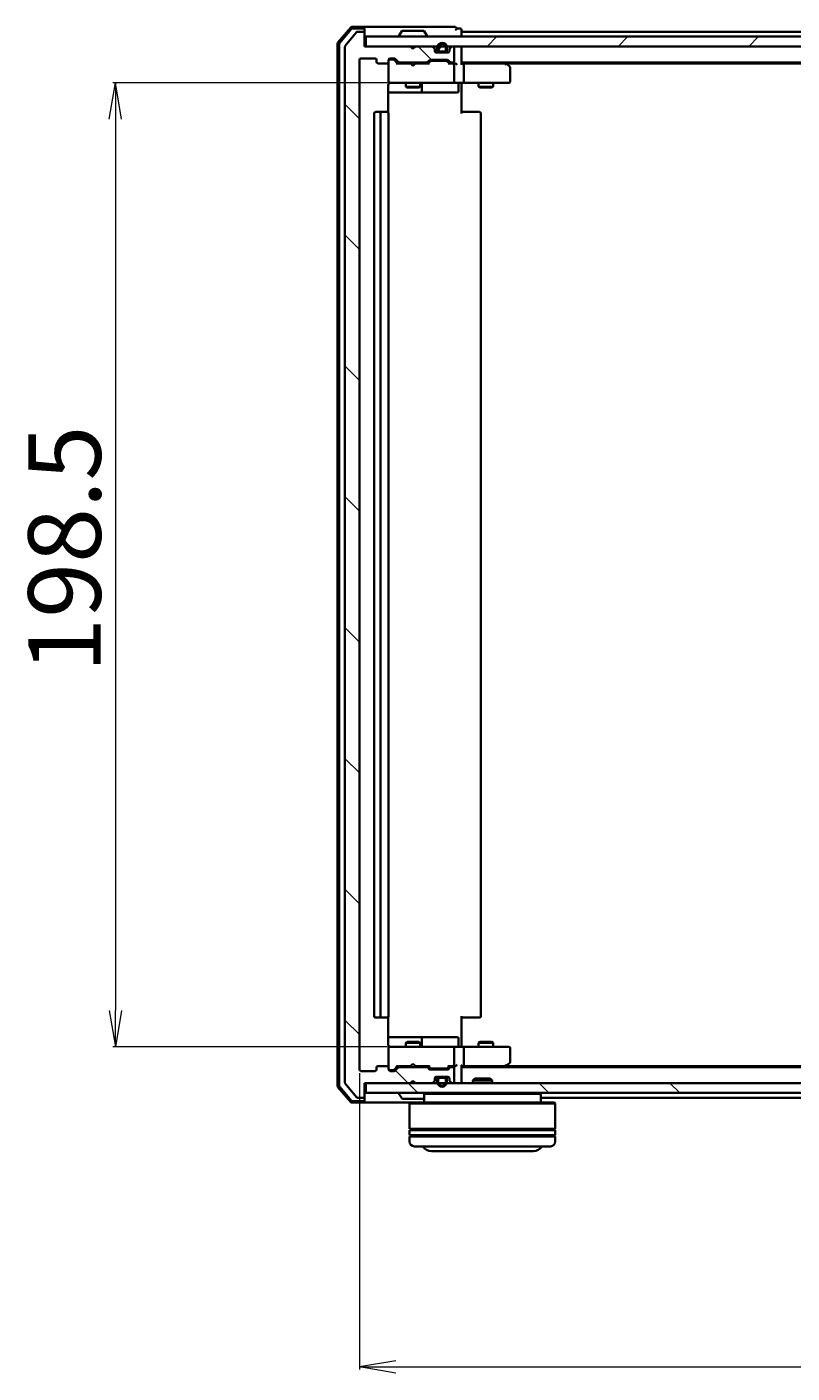
# Model space of a CAD drawing. Units: millimetres. Extents: x 7 to 6900, y 4 to 1690.
# Drawn here: x 1102 to 1260, y 188 to 466 of the extents above; entities that cross this region are included whole.
import ezdxf

# ---------------------------------------------------------------- set-up
doc = ezdxf.new("R2010")
doc.units = ezdxf.units.MM
doc.header["$LTSCALE"] = 0.5
doc.layers.get('Defpoints').update_dxf_attribs({"lineweight": 25})
for name, color, linetype, lineweight in [('Dimension (ISO)', 7, 'Continuous', 18), ('Hatch (ISO)', 1, 'Continuous', 18), ('Visible (ISO)', 7, 'Continuous', 35)]:
    doc.layers.add(name, color=color, linetype=linetype, lineweight=lineweight)
doc.styles.add('Note Text (TK)', font='txt')
doc.dimstyles.new('Default - Method 1b (TK)', dxfattribs={"dimscale": 0.5, "dimtxt": 2.5, "dimasz": 2.5, "dimexe": 1, "dimexo": 1.5, "dimgap": 1, "dimtad": 1, "dimdsep": 46, "dimtxsty": 'Note Text (TK)', "dimblk": 'OPEN', "dimcen": 0.09, "dimdle": 5, "dimclrd": 100, "dimclre": 100, "dimclrt": 7, "dimadec": 1, "dimazin": 1, "dimtfac": 1, "dimtmove": 0, "dimatfit": 3, "dimldrblk": 'OPEN', "dimfxl": 1, "dimtolj": 1, "dimlwd": -1, "dimlwe": -1, "dimarcsym": 0})
pattern_1 = [(135.0002, (125.75, -44), (-13.47033, -13.47043), [])]

# ---------------------------------------------------------------- blocks, each defined once
blk = doc.blocks.new('_Open')
at = {"color": 0, "linetype": 'ByBlock', "lineweight": -2}
for p, q in [((-1, 0.167), (0, 0)), ((-1, -0.167), (0, 0)), ((0, 0), (-1, 0))]:
    blk.add_line(p, q, dxfattribs=at)
blk = doc.blocks.new('*D38')
at = {"layer": 'Defpoints', "color": 0}
for p in [(1177.27, 454.03), (1120.53, 255.53), (1177.27, 255.53)]:
    blk.add_point(p, dxfattribs=at)
at = {"layer": 'Dimension (ISO)', "color": 100}
for p, q in [((1176.52, 454.03), (1120.03, 454.03)), ((1120.53, 446.53), (1120.53, 263.03)), ((1176.52, 255.53), (1120.03, 255.53))]:
    blk.add_line(p, q, dxfattribs=at)
at = {"layer": 'Dimension (ISO)', "color": 100, "xscale": 7.5, "yscale": 7.5, "zscale": 7.5}
for p, rotation in [((1120.53, 454.03), 90), ((1120.53, 255.53), 270)]:
    blk.add_blockref('_Open', p, dxfattribs=dict(at, rotation=rotation))
at = {"layer": 'Dimension (ISO)', "color": 7, "insert": (1110.06, 332.54), "char_height": 1.25, "attachment_point": 4, "rotation": 90, "style": 'Note Text (TK)'}
blk.add_mtext('\\A1;\\fMS PGothic|b0|i0;{\\H14.9400;198.5', dxfattribs=at)
blk = doc.blocks.new('*D39')
at = {"layer": 'Defpoints', "color": 0}
for p in [(1170.77, 250.83), (1412.77, 250.83), (1412.77, 189.6)]:
    blk.add_point(p, dxfattribs=at)
at = {"layer": 'Dimension (ISO)', "color": 100}
for p, q in [((1170.77, 250.08), (1170.77, 189.1)), ((1412.77, 250.08), (1412.77, 189.1)), ((1178.27, 189.6), (1405.27, 189.6))]:
    blk.add_line(p, q, dxfattribs=at)
at = {"layer": 'Dimension (ISO)', "color": 100, "xscale": 7.5, "yscale": 7.5, "zscale": 7.5, "rotation": 180}
blk.add_blockref('_Open', (1170.77, 189.6), dxfattribs=at)
at = {"layer": 'Dimension (ISO)', "color": 100, "xscale": 7.5, "yscale": 7.5, "zscale": 7.5}
blk.add_blockref('_Open', (1412.77, 189.6), dxfattribs=at)
at = {"layer": 'Dimension (ISO)', "color": 7, "insert": (1276.58, 200.07), "char_height": 1.25, "attachment_point": 4, "style": 'Note Text (TK)'}
blk.add_mtext('\\A1;\\fMS PGothic|b0|i0;{\\H14.9400;242', dxfattribs=at)

msp = doc.modelspace()

# ---------------------------------------------------------------- hatches: boundary and pattern name
at = {"layer": 'Hatch (ISO)'}
h = msp.add_hatch(dxfattribs=at)
h.set_pattern_fill('ANSI31', color=256, scale=152.4, angle=90.00021, style=0)
h.set_pattern_definition(pattern_1)
edge = h.paths.add_edge_path()
edge.add_ellipse((1171.4708, 464.23), major_axis=(0, 0.3), ratio=1, start_angle=270, end_angle=360)
edge.add_line((1171.4708, 464.53), (1170.4113, 464.53))
edge.add_ellipse((1170.4113, 464.23), major_axis=(-0.3, 0), ratio=1, start_angle=270, end_angle=320.194429)
edge.add_line((1170.1808, 464.4221), (1167.8403, 461.6135))
edge.add_ellipse((1168.0708, 461.4214), major_axis=(-0.1921, -0.2305), ratio=1, start_angle=270, end_angle=309.805571)
edge.add_line((1167.7708, 461.4214), (1167.7708, 248.1387))
edge.add_ellipse((1168.0708, 248.1387), major_axis=(0, -0.3), ratio=1, start_angle=270, end_angle=309.805571)
edge.add_line((1167.8403, 247.9466), (1170.1808, 245.138))
edge.add_ellipse((1170.4113, 245.33), major_axis=(0.1921, -0.2305), ratio=1, start_angle=270, end_angle=320.194429)
edge.add_line((1170.4113, 245.03), (1171.4708, 245.03))
edge.add_ellipse((1171.4708, 245.33), major_axis=(0.3, 0), ratio=1, start_angle=270, end_angle=360)
edge.add_line((1171.7708, 245.33), (1171.7708, 248.03))
edge.add_line((1171.7708, 248.03), (1181.2708, 248.03))
edge.add_line((1181.2708, 248.03), (1181.7708, 248.53))
edge.add_line((1181.7708, 248.53), (1182.2708, 248.03))
edge.add_line((1182.2708, 248.03), (1185.6465, 248.03))
edge.add_ellipse((1185.6465, 248.33), major_axis=(0.3, 0), ratio=1, start_angle=270, end_angle=315)
edge.add_line((1185.8586, 248.1179), (1186.1829, 248.4422))
edge.add_ellipse((1185.9708, 248.6543), major_axis=(0.2121, 0.2121), ratio=1, start_angle=270, end_angle=315)
edge.add_line((1186.2708, 248.6543), (1186.2708, 249.03))
edge.add_ellipse((1186.5708, 249.03), major_axis=(0, 0.3), ratio=1, start_angle=0, end_angle=90, ccw=False)
edge.add_line((1186.5708, 249.33), (1188.9708, 249.33))
edge.add_ellipse((1188.9708, 249.03), major_axis=(0.3, 0), ratio=1, start_angle=0, end_angle=90, ccw=False)
edge.add_line((1189.2708, 249.03), (1189.2708, 248.6543))
edge.add_ellipse((1189.5708, 248.6543), major_axis=(0, -0.3), ratio=1, start_angle=270, end_angle=315)
edge.add_line((1189.3586, 248.4422), (1189.6829, 248.1179))
edge.add_ellipse((1189.895, 248.33), major_axis=(0.2121, -0.2121), ratio=1, start_angle=270, end_angle=315)
edge.add_line((1189.895, 248.03), (1189.9708, 248.03))
edge.add_ellipse((1189.9708, 248.33), major_axis=(0.3, 0), ratio=1, start_angle=270, end_angle=360)
edge.add_line((1190.2708, 248.33), (1190.2708, 251.03))
edge.add_ellipse((1189.9708, 251.03), major_axis=(0, 0.3), ratio=1, start_angle=270, end_angle=360)
edge.add_line((1189.9708, 251.33), (1189.595, 251.33))
edge.add_ellipse((1189.595, 251.03), major_axis=(-0.3, 0), ratio=1, start_angle=270, end_angle=315)
edge.add_line((1189.3829, 251.2422), (1189.0586, 250.9179))
edge.add_ellipse((1188.8465, 251.13), major_axis=(-0.2121, -0.2121), ratio=1, start_angle=45, end_angle=90, ccw=False)
edge.add_line((1188.8465, 250.83), (1185.345, 250.83))
edge.add_ellipse((1185.345, 251.13), major_axis=(-0.3, 0), ratio=1, start_angle=45, end_angle=90, ccw=False)
edge.add_line((1185.1329, 250.9179), (1184.8086, 251.2422))
edge.add_ellipse((1184.5965, 251.03), major_axis=(-0.2121, 0.2121), ratio=1, start_angle=270, end_angle=315)
edge.add_line((1184.5965, 251.33), (1178.945, 251.33))
edge.add_ellipse((1178.945, 251.03), major_axis=(-0.3, 0), ratio=1, start_angle=270, end_angle=315)
edge.add_line((1178.7329, 251.2422), (1178.1086, 250.6179))
edge.add_ellipse((1177.8965, 250.83), major_axis=(-0.2121, -0.2121), ratio=1, start_angle=45, end_angle=90, ccw=False)
edge.add_line((1177.8965, 250.53), (1177.0708, 250.53))
edge.add_ellipse((1177.0708, 250.83), major_axis=(-0.3, 0), ratio=1, start_angle=0, end_angle=90, ccw=False)
edge.add_line((1176.7708, 250.83), (1176.7708, 251.23))
edge.add_ellipse((1176.4708, 251.23), major_axis=(0, 0.3), ratio=1, start_angle=270, end_angle=360)
edge.add_line((1176.4708, 251.53), (1174.5708, 251.53))
edge.add_ellipse((1174.5708, 251.23), major_axis=(-0.3, 0), ratio=1, start_angle=270, end_angle=360)
edge.add_line((1174.2708, 251.23), (1174.2708, 250.83))
edge.add_ellipse((1173.9708, 250.83), major_axis=(0, -0.3), ratio=1, start_angle=0, end_angle=90, ccw=False)
edge.add_line((1173.9708, 250.53), (1171.0708, 250.53))
edge.add_ellipse((1171.0708, 250.83), major_axis=(-0.3, 0), ratio=1, start_angle=0, end_angle=90, ccw=False)
edge.add_line((1170.7708, 250.83), (1170.7708, 458.73))
edge.add_ellipse((1171.0708, 458.73), major_axis=(0, 0.3), ratio=1, start_angle=0, end_angle=90, ccw=False)
edge.add_line((1171.0708, 459.03), (1173.9708, 459.03))
edge.add_ellipse((1173.9708, 458.73), major_axis=(0.3, 0), ratio=1, start_angle=0, end_angle=90, ccw=False)
edge.add_line((1174.2708, 458.73), (1174.2708, 458.33))
edge.add_ellipse((1174.5708, 458.33), major_axis=(0, -0.3), ratio=1, start_angle=270, end_angle=360)
edge.add_line((1174.5708, 458.03), (1176.4708, 458.03))
edge.add_ellipse((1176.4708, 458.33), major_axis=(0.3, 0), ratio=1, start_angle=270, end_angle=360)
edge.add_line((1176.7708, 458.33), (1176.7708, 458.73))
edge.add_ellipse((1177.0708, 458.73), major_axis=(0, 0.3), ratio=1, start_angle=0, end_angle=90, ccw=False)
edge.add_line((1177.0708, 459.03), (1177.8965, 459.03))
edge.add_ellipse((1177.8965, 458.73), major_axis=(0.3, 0), ratio=1, start_angle=45, end_angle=90, ccw=False)
edge.add_line((1178.1086, 458.9422), (1178.7329, 458.3179))
edge.add_ellipse((1178.945, 458.53), major_axis=(0.2121, -0.2121), ratio=1, start_angle=270, end_angle=315)
edge.add_line((1178.945, 458.23), (1184.5965, 458.23))
edge.add_ellipse((1184.5965, 458.53), major_axis=(0.3, 0), ratio=1, start_angle=270, end_angle=315)
edge.add_line((1184.8086, 458.3179), (1185.1329, 458.6422))
edge.add_ellipse((1185.345, 458.43), major_axis=(0.2121, 0.2121), ratio=1, start_angle=45, end_angle=90, ccw=False)
edge.add_line((1185.345, 458.73), (1188.8465, 458.73))
edge.add_ellipse((1188.8465, 458.43), major_axis=(0.3, 0), ratio=1, start_angle=45, end_angle=90, ccw=False)
edge.add_line((1189.0586, 458.6422), (1189.3829, 458.3179))
edge.add_ellipse((1189.595, 458.53), major_axis=(0.2121, -0.2121), ratio=1, start_angle=270, end_angle=315)
edge.add_line((1189.595, 458.23), (1189.9708, 458.23))
edge.add_ellipse((1189.9708, 458.53), major_axis=(0.3, 0), ratio=1, start_angle=270, end_angle=360)
edge.add_line((1190.2708, 458.53), (1190.2708, 461.23))
edge.add_ellipse((1189.9708, 461.23), major_axis=(0, 0.3), ratio=1, start_angle=270, end_angle=360)
edge.add_line((1189.9708, 461.53), (1189.895, 461.53))
edge.add_ellipse((1189.895, 461.23), major_axis=(-0.3, 0), ratio=1, start_angle=270, end_angle=315)
edge.add_line((1189.6829, 461.4422), (1189.3586, 461.1179))
edge.add_ellipse((1189.5708, 460.9058), major_axis=(-0.2121, -0.2121), ratio=1, start_angle=270, end_angle=315)
edge.add_line((1189.2708, 460.9058), (1189.2708, 460.53))
edge.add_ellipse((1188.9708, 460.53), major_axis=(0, -0.3), ratio=1, start_angle=0, end_angle=90, ccw=False)
edge.add_line((1188.9708, 460.23), (1186.5708, 460.23))
edge.add_ellipse((1186.5708, 460.53), major_axis=(-0.3, 0), ratio=1, start_angle=0, end_angle=90, ccw=False)
edge.add_line((1186.2708, 460.53), (1186.2708, 460.9058))
edge.add_ellipse((1185.9708, 460.9058), major_axis=(0, 0.3), ratio=1, start_angle=270, end_angle=315)
edge.add_line((1186.1829, 461.1179), (1185.8586, 461.4422))
edge.add_ellipse((1185.6465, 461.23), major_axis=(-0.2121, 0.2121), ratio=1, start_angle=270, end_angle=315)
edge.add_line((1185.6465, 461.53), (1182.2708, 461.53))
edge.add_line((1182.2708, 461.53), (1181.7708, 461.03))
edge.add_line((1181.7708, 461.03), (1181.2708, 461.53))
edge.add_line((1181.2708, 461.53), (1171.7708, 461.53))
edge.add_line((1171.7708, 461.53), (1171.7708, 464.23))
h = msp.add_hatch(dxfattribs=at)
h.set_pattern_fill('ANSI31', color=256, scale=152.4, style=0)
h.set_pattern_definition([(45, (125.75, -44), (-13.47038, 13.47038), [])])
h.paths.add_polyline_path([(1411.4708, 461.53), (1411.4708, 463.53), (1172.0708, 463.53), (1172.0708, 461.53)])
h = msp.add_hatch(dxfattribs=at)
h.set_pattern_fill('ANSI31', color=256, scale=152.4, angle=14.999978, style=0)
h.set_pattern_definition([(60, (125.75, -44), (-16.49778, 9.525), [])])
edge = h.paths.add_edge_path()
edge.add_line((1187.2708, 460.45), (1188.2708, 460.45))
edge.add_ellipse((1188.2708, 460.75), major_axis=(0.3, 0), ratio=1, start_angle=270, end_angle=360)
edge.add_line((1188.5708, 460.75), (1188.5708, 461.25))
edge.add_ellipse((1187.7708, 461.25), major_axis=(0, 0.8), ratio=1, start_angle=270, end_angle=450)
edge.add_line((1186.9708, 461.25), (1186.9708, 460.75))
edge.add_ellipse((1187.2708, 460.75), major_axis=(0, -0.3), ratio=1, start_angle=270, end_angle=360)
h = msp.add_hatch(dxfattribs=at)
h.set_pattern_fill('ANSI31', color=256, scale=152.4, angle=90.00021, style=0)
h.set_pattern_definition(pattern_1)
h.paths.add_polyline_path([(1411.4708, 246.03), (1411.4708, 248.03), (1172.0708, 248.03), (1172.0708, 246.03)])
h = msp.add_hatch(dxfattribs=at)
h.set_pattern_fill('ANSI31', color=256, scale=152.4, angle=75.000175, style=0)
h.set_pattern_definition([(120.0002, (125.75, -44), (-16.49775, -9.52505), [])])
edge = h.paths.add_edge_path()
edge.add_line((1188.7708, 248.31), (1188.7708, 248.81))
edge.add_ellipse((1188.2708, 248.81), major_axis=(0, 0.5), ratio=1, start_angle=270, end_angle=360)
edge.add_line((1188.2708, 249.31), (1187.2708, 249.31))
edge.add_ellipse((1187.2708, 248.81), major_axis=(-0.5, 0), ratio=1, start_angle=270, end_angle=360)
edge.add_line((1186.7708, 248.81), (1186.7708, 248.31))
edge.add_ellipse((1187.7708, 248.31), major_axis=(0, -1), ratio=1, start_angle=270, end_angle=450)
edge = h.paths.add_edge_path(flags=0)
edge.add_line((1186.9708, 248.31), (1186.9708, 248.81))
edge.add_ellipse((1187.2708, 248.81), major_axis=(0, 0.3), ratio=1, start_angle=0, end_angle=90, ccw=False)
edge.add_line((1187.2708, 249.11), (1188.2708, 249.11))
edge.add_ellipse((1188.2708, 248.81), major_axis=(0.3, 0), ratio=1, start_angle=0, end_angle=90, ccw=False)
edge.add_line((1188.5708, 248.81), (1188.5708, 248.31))
edge.add_ellipse((1187.7708, 248.31), major_axis=(0, -0.8), ratio=1, start_angle=270, end_angle=450, ccw=False)

# ---------------------------------------------------------------- linework, layer by layer
at = {"layer": 'Visible (ISO)'}
for p, q in [((1168.9809, 465.4241), (1166.342, 462.314)), ((1169.1198, 465.1241), (1166.642, 462.2039)), ((1170.1808, 464.4221), (1167.8403, 461.6135)), ((1171.4708, 465.53), (1169.2097, 465.53)), ((1171.4708, 465.23), (1169.3486, 465.23)), ((1171.4708, 464.53), (1170.4113, 464.53)), ((1186.7708, 465.53), (1171.4708, 465.53)), ((1171.7708, 465.23), (1171.7708, 464.93)), ((1171.7708, 464.23), (1171.7708, 464.93)), ((1171.7708, 461.53), (1171.7708, 464.23)), ((1411.4708, 463.53), (1172.0708, 463.53)), ((1172.0708, 463.53), (1172.0708, 461.53)), ((1178.8708, 463.63), (1178.8708, 463.6708)), ((1179.4616, 464.639), (1178.9031, 463.7797)), ((1183.9122, 464.73), (1179.6293, 464.73)), ((1184.0799, 464.639), (1184.6385, 463.7797)), ((1184.6708, 463.63), (1184.6708, 463.6708)), ((1190.4708, 465.53), (1186.7708, 465.53)), ((1191.4708, 465.23), (1190.7708, 465.23)), ((1191.7708, 464.53), (1191.7708, 464.93)), ((1191.7708, 464.23), (1191.7708, 464.53)), ((1391.7708, 464.53), (1191.7708, 464.53)), ((1191.7708, 463.53), (1191.7708, 464.23)), ((1166.2708, 462.1199), (1166.2708, 247.4402)), ((1166.5708, 462.0098), (1166.5708, 247.5503)), ((1167.7708, 461.4214), (1167.7708, 248.1387)), ((1181.2708, 461.53), (1171.7708, 461.53)), ((1172.0708, 461.53), (1411.4708, 461.53)), ((1181.7708, 461.03), (1181.2708, 461.53)), ((1182.2708, 461.53), (1181.7708, 461.03)), ((1185.6465, 461.53), (1182.2708, 461.53)), ((1186.1829, 461.1179), (1185.8586, 461.4422)), ((1186.2708, 460.53), (1186.2708, 460.9058)), ((1187.2708, 460.25), (1186.4631, 460.25)), ((1188.9708, 460.23), (1186.5708, 460.23)), ((1186.7708, 461.25), (1186.7708, 460.75)), ((1186.9708, 460.75), (1186.9708, 461.25)), ((1186.9708, 461.25), (1186.9708, 460.75)), ((1188.2708, 460.45), (1187.2708, 460.45)), ((1187.2708, 460.45), (1188.2708, 460.45)), ((1187.2708, 460.25), (1188.2708, 460.25)), ((1187.3208, 460.25), (1187.3208, 460.23)), ((1188.2208, 460.25), (1187.3208, 460.25)), ((1187.3208, 460.23), (1188.2208, 460.23)), ((1188.2208, 460.23), (1188.2208, 460.25)), ((1189.0785, 460.25), (1188.2708, 460.25)), ((1188.5708, 461.25), (1188.5708, 460.75)), ((1188.5708, 460.75), (1188.5708, 461.25)), ((1188.7708, 460.75), (1188.7708, 461.25)), ((1189.2708, 460.9058), (1189.2708, 460.53)), ((1189.6829, 461.4422), (1189.3586, 461.1179)), ((1189.9708, 461.53), (1189.895, 461.53)), ((1190.2708, 458.53), (1190.2708, 461.23)), ((1191.7708, 461.23), (1191.7708, 461.53)), ((1191.7708, 457.9422), (1191.7708, 461.23)), ((1170.7708, 250.83), (1170.7708, 458.73)), ((1171.0708, 459.03), (1173.9708, 459.03)), ((1174.2708, 458.73), (1174.2708, 458.33)), ((1174.5708, 458.03), (1176.4708, 458.03)), ((1176.7708, 458.33), (1176.7708, 458.73)), ((1176.7708, 458.33), (1176.7708, 454.33)), ((1177.0708, 459.03), (1177.8965, 459.03)), ((1177.56, 458.83), (1177.0708, 458.83)), ((1177.6965, 458.83), (1177.56, 458.83)), ((1177.9087, 458.7422), (1178.6208, 458.03)), ((1178.1086, 458.9422), (1178.7329, 458.3179)), ((1181.2708, 458.03), (1178.4447, 458.03)), ((1178.945, 458.23), (1184.5965, 458.23)), ((1180.2708, 458.23), (1180.2708, 458.03)), ((1181.3308, 457.97), (1181.2708, 458.03)), ((1181.7708, 457.53), (1181.3308, 457.97)), ((1181.7708, 457.53), (1182.2108, 457.97)), ((1182.2708, 458.03), (1182.2108, 457.97)), ((1185.0969, 458.03), (1182.2708, 458.03)), ((1183.2708, 458.23), (1183.2708, 458.03)), ((1184.8086, 458.3179), (1185.1329, 458.6422)), ((1184.9208, 458.03), (1185.3329, 458.4422)), ((1185.345, 458.73), (1188.8465, 458.73)), ((1185.6885, 458.53), (1185.5451, 458.53)), ((1188.5031, 458.53), (1185.6885, 458.53)), ((1188.6465, 458.53), (1188.5031, 458.53)), ((1188.8587, 458.4422), (1189.2708, 458.03)), ((1189.0586, 458.6422), (1189.3829, 458.3179)), ((1189.9708, 458.03), (1189.0947, 458.03)), ((1189.595, 458.23), (1189.9708, 458.23)), ((1190.3465, 458.03), (1189.9708, 458.03)), ((1190.2708, 454.33), (1190.2708, 457.73)), ((1191.7708, 458.23), (1391.7708, 458.23)), ((1192.1465, 458.03), (1191.7708, 458.03)), ((1200.7374, 458.03), (1192.1465, 458.03)), ((1192.2708, 457.73), (1192.2708, 454.33)), ((1200.9174, 457.97), (1200.5708, 458.23)), ((1200.7074, 457.73), (1200.863, 457.8856)), ((1200.8374, 458.03), (1382.7041, 458.03)), ((1201.6508, 457.42), (1200.9174, 457.97)), ((1201.7708, 454.33), (1201.7708, 457.18)), ((1176.681, 447.9441), (1176.681, 453.53)), ((1176.681, 452.03), (1183.0937, 452.03)), ((1176.7708, 454.33), (1176.7708, 454.3067)), ((1177.0708, 454.03), (1177.9562, 454.03)), ((1177.9562, 454.03), (1189.1526, 454.03)), ((1180.2708, 454.03), (1180.2708, 453.18)), ((1180.2708, 453.18), (1183.2708, 453.18)), ((1180.5775, 453.0267), (1180.2708, 453.18)), ((1182.9641, 453.0267), (1180.5775, 453.0267)), ((1182.9641, 453.0267), (1183.2708, 453.18)), ((1183.0937, 452.03), (1183.2653, 452.03)), ((1183.2653, 452.03), (1186.9398, 452.03)), ((1183.2708, 454.03), (1183.2708, 453.18)), ((1183.5653, 452.33), (1183.5653, 453.73)), ((1186.9398, 452.03), (1190.8695, 452.03)), ((1189.1526, 454.03), (1189.9708, 454.03)), ((1192.1465, 454.03), (1189.9708, 454.03)), ((1191.1695, 453.73), (1191.1695, 452.33)), ((1191.7708, 454.0223), (1191.7708, 453.805)), ((1191.7708, 453.53), (1191.7708, 453.805)), ((1191.7708, 453.53), (1191.7708, 447.73)), ((1192.1465, 454.03), (1200.7074, 454.03)), ((1195.2708, 454.03), (1195.2708, 453.18)), ((1195.2708, 453.18), (1198.2708, 453.18)), ((1195.5775, 453.0267), (1195.2708, 453.18)), ((1197.9641, 453.0267), (1195.5775, 453.0267)), ((1197.9641, 453.0267), (1198.2708, 453.18)), ((1198.2708, 454.03), (1198.2708, 453.18)), ((1200.7074, 454.03), (1201.4708, 454.03)), ((1173.7708, 447.73), (1173.7708, 261.83)), ((1175.3708, 448.03), (1174.0708, 448.03)), ((1175.0708, 447.73), (1175.0708, 261.83)), ((1175.5637, 448.03), (1175.3708, 448.03)), ((1175.5637, 448.03), (1175.7051, 448.03)), ((1176.4122, 448.03), (1175.7051, 448.03)), ((1176.4122, 448.03), (1176.4708, 448.03)), ((1176.7708, 261.83), (1176.7708, 447.73)), ((1191.7708, 448.03), (1192.185, 448.03)), ((1194.5637, 448.03), (1192.185, 448.03)), ((1194.5637, 448.03), (1194.7051, 448.03)), ((1195.4122, 448.03), (1194.7051, 448.03)), ((1195.4122, 448.03), (1195.4708, 448.03)), ((1195.7708, 261.83), (1195.7708, 447.73)), ((1174.0708, 261.53), (1175.3708, 261.53)), ((1175.3708, 261.53), (1175.5637, 261.53)), ((1175.7051, 261.53), (1175.5637, 261.53)), ((1175.7051, 261.53), (1176.4122, 261.53)), ((1176.4708, 261.53), (1176.4122, 261.53)), ((1176.681, 256.03), (1176.681, 261.616)), ((1191.7708, 261.83), (1191.7708, 256.03)), ((1192.185, 261.53), (1191.7708, 261.53)), ((1192.185, 261.53), (1194.5637, 261.53)), ((1194.7051, 261.53), (1194.5637, 261.53)), ((1194.7051, 261.53), (1195.4122, 261.53)), ((1195.4708, 261.53), (1195.4122, 261.53)), ((1183.0937, 257.53), (1176.681, 257.53)), ((1176.7708, 255.2534), (1176.7708, 255.23)), ((1176.7708, 255.23), (1176.7708, 251.23)), ((1177.9562, 255.53), (1177.0708, 255.53)), ((1189.1526, 255.53), (1177.9562, 255.53)), ((1180.5775, 256.5334), (1180.2708, 256.38)), ((1183.2708, 256.38), (1180.2708, 256.38)), ((1180.2708, 255.53), (1180.2708, 256.38)), ((1180.5775, 256.5334), (1182.9641, 256.5334)), ((1182.9641, 256.5334), (1183.2708, 256.38)), ((1183.2653, 257.53), (1183.0937, 257.53)), ((1186.9398, 257.53), (1183.2653, 257.53)), ((1183.2708, 255.53), (1183.2708, 256.38)), ((1183.5653, 255.83), (1183.5653, 257.23)), ((1190.8695, 257.53), (1186.9398, 257.53)), ((1189.9708, 255.53), (1189.1526, 255.53)), ((1189.9708, 255.53), (1192.1465, 255.53)), ((1190.2708, 251.83), (1190.2708, 255.23)), ((1191.1695, 255.83), (1191.1695, 257.23)), ((1191.7708, 255.7551), (1191.7708, 256.03)), ((1191.7708, 255.7551), (1191.7708, 255.5378)), ((1200.7074, 255.53), (1192.1465, 255.53)), ((1192.2708, 255.23), (1192.2708, 251.83)), ((1195.5775, 256.5334), (1195.2708, 256.38)), ((1198.2708, 256.38), (1195.2708, 256.38)), ((1195.2708, 255.53), (1195.2708, 256.38)), ((1195.5775, 256.5334), (1197.9641, 256.5334)), ((1197.9641, 256.5334), (1198.2708, 256.38)), ((1198.2708, 255.53), (1198.2708, 256.38)), ((1201.4708, 255.53), (1200.7074, 255.53)), ((1201.7708, 252.38), (1201.7708, 255.23)), ((1173.9708, 250.53), (1171.0708, 250.53)), ((1174.2708, 251.23), (1174.2708, 250.83)), ((1176.4708, 251.53), (1174.5708, 251.53)), ((1176.7708, 250.83), (1176.7708, 251.23)), ((1177.0708, 250.73), (1177.56, 250.73)), ((1177.8965, 250.53), (1177.0708, 250.53)), ((1177.56, 250.73), (1177.6965, 250.73)), ((1177.9087, 250.8179), (1178.6208, 251.53)), ((1178.7329, 251.2422), (1178.1086, 250.6179)), ((1178.4447, 251.53), (1181.2708, 251.53)), ((1184.5965, 251.33), (1178.945, 251.33)), ((1180.2708, 251.33), (1180.2708, 251.53)), ((1181.2708, 251.53), (1181.3308, 251.59)), ((1181.7708, 252.03), (1181.3308, 251.59)), ((1181.7708, 252.03), (1182.2108, 251.59)), ((1182.2108, 251.59), (1182.2708, 251.53)), ((1182.2708, 251.53), (1185.0969, 251.53)), ((1183.2708, 251.33), (1183.2708, 251.53)), ((1185.1329, 250.9179), (1184.8086, 251.2422)), ((1184.9208, 251.53), (1185.3329, 251.1179)), ((1188.8465, 250.83), (1185.345, 250.83)), ((1185.5451, 251.03), (1185.6885, 251.03)), ((1185.6885, 251.03), (1188.5031, 251.03)), ((1188.5031, 251.03), (1188.6465, 251.03)), ((1189.2708, 251.53), (1188.8587, 251.1179)), ((1189.3829, 251.2422), (1189.0586, 250.9179)), ((1189.0947, 251.53), (1189.9708, 251.53)), ((1189.9708, 251.33), (1189.595, 251.33)), ((1189.9708, 251.53), (1190.3465, 251.53)), ((1190.2708, 248.33), (1190.2708, 251.03)), ((1191.7708, 248.33), (1191.7708, 251.6179)), ((1191.7708, 251.53), (1192.1465, 251.53)), ((1391.7708, 251.33), (1191.7708, 251.33)), ((1192.1465, 251.53), (1200.7374, 251.53)), ((1200.5708, 251.33), (1200.9174, 251.59)), ((1200.7074, 251.83), (1200.863, 251.6744)), ((1382.7041, 251.53), (1200.8374, 251.53)), ((1200.9174, 251.59), (1201.6508, 252.14)), ((1166.342, 247.2461), (1168.9809, 244.1359)), ((1166.642, 247.3562), (1169.1198, 244.4359)), ((1167.8403, 247.9466), (1170.1808, 245.138)), ((1171.7708, 245.33), (1171.7708, 248.03)), ((1171.7708, 248.03), (1181.2708, 248.03)), ((1411.4708, 248.03), (1172.0708, 248.03)), ((1172.0708, 248.03), (1172.0708, 246.03)), ((1181.2708, 248.03), (1181.7708, 248.53)), ((1181.7708, 248.53), (1182.2708, 248.03)), ((1182.2708, 248.03), (1185.6465, 248.03)), ((1185.8586, 248.1179), (1186.1829, 248.4422)), ((1186.2708, 248.6543), (1186.2708, 249.03)), ((1187.2708, 249.31), (1186.4631, 249.31)), ((1186.5708, 249.33), (1188.9708, 249.33)), ((1186.7708, 248.81), (1186.7708, 248.31)), ((1186.9708, 248.31), (1186.9708, 248.81)), ((1186.9708, 248.81), (1186.9708, 248.31)), ((1188.2708, 249.31), (1187.2708, 249.31)), ((1187.2708, 249.11), (1188.2708, 249.11)), ((1188.2708, 249.11), (1187.2708, 249.11)), ((1187.3208, 249.33), (1187.3208, 249.31)), ((1188.2208, 249.33), (1187.3208, 249.33)), ((1187.3208, 249.31), (1188.2208, 249.31)), ((1188.2208, 249.31), (1188.2208, 249.33)), ((1189.0785, 249.31), (1188.2708, 249.31)), ((1188.5708, 248.81), (1188.5708, 248.31)), ((1188.5708, 248.31), (1188.5708, 248.81)), ((1188.7708, 248.31), (1188.7708, 248.81)), ((1189.2708, 249.03), (1189.2708, 248.6543)), ((1189.3586, 248.4422), (1189.6829, 248.1179)), ((1189.895, 248.03), (1189.9708, 248.03)), ((1191.7708, 248.03), (1191.7708, 248.33)), ((1194.5002, 249.03), (1194.0708, 248.6005)), ((1198.0708, 248.6005), (1194.0708, 248.6005)), ((1194.0708, 248.03), (1194.0708, 248.6005)), ((1194.5002, 249.03), (1197.6414, 249.03)), ((1197.6414, 249.03), (1198.0708, 248.6005)), ((1198.0708, 248.03), (1198.0708, 248.6005)), ((1169.2097, 244.03), (1171.4708, 244.03)), ((1169.3486, 244.33), (1171.4708, 244.33)), ((1170.4113, 245.03), (1171.4708, 245.03)), ((1171.4708, 244.03), (1181.2708, 244.03)), ((1171.7708, 244.63), (1171.7708, 245.33)), ((1171.7708, 244.63), (1171.7708, 244.33)), ((1172.0708, 246.03), (1411.4708, 246.03)), ((1178.8708, 245.93), (1178.8708, 245.8893)), ((1179.4616, 244.921), (1178.9031, 245.7803)), ((1179.6293, 244.83), (1183.9122, 244.83)), ((1181.2708, 244.03), (1181.0708, 243.83)), ((1181.2708, 244.03), (1210.8708, 244.03)), ((1184.2708, 246.03), (1184.0708, 245.83)), ((1208.0708, 245.83), (1184.0708, 245.83)), ((1184.0708, 245.83), (1184.0708, 244.03)), ((1207.8708, 246.03), (1208.0708, 245.83)), ((1208.0708, 245.83), (1208.0708, 244.03)), ((1208.0708, 245.03), (1375.4708, 245.03)), ((1210.8708, 244.03), (1211.0708, 243.83)), ((1211.0708, 243.83), (1181.0708, 243.83)), ((1181.0708, 243.83), (1181.0708, 238.63)), ((1211.0708, 243.83), (1211.0708, 238.63)), ((1211.0708, 238.63), (1181.0708, 238.63)), ((1181.2708, 238.33), (1181.2708, 238.63)), ((1210.8708, 238.33), (1210.8708, 238.63)), ((1181.0708, 238.33), (1211.0708, 238.33)), ((1181.0708, 238.33), (1181.0708, 237.33)), ((1211.0708, 237.33), (1181.0708, 237.33)), ((1181.0708, 237.03), (1211.0708, 237.03)), ((1181.0708, 237.03), (1181.0708, 236.03)), ((1181.2708, 237.03), (1181.2708, 237.33)), ((1210.8708, 237.03), (1210.8708, 237.33)), ((1211.0708, 238.33), (1211.0708, 237.33)), ((1211.0708, 237.03), (1211.0708, 236.03)), ((1210.0708, 235.03), (1182.0708, 235.03)), ((1185.5708, 234.03), (1206.5708, 234.03))]:
    msp.add_line(p, q, dxfattribs=at)
for centre, radius, start, end in [((1169.2097, 465.23), 0.3, 90, 139.6859), ((1169.3486, 464.93), 0.3, 90, 139.6859), ((1170.4113, 464.23), 0.3, 90, 140.194429), ((1171.4708, 465.23), 0.3, 0, 90), ((1171.4708, 464.93), 0.3, 0, 90), ((1171.4708, 464.23), 0.3, 0, 90), ((1179.0708, 463.6708), 0.2, 146.976132, 180), ((1178.9708, 463.63), 0.1, 180, 270), ((1179.6293, 464.53), 0.2, 90, 146.976132), ((1183.9122, 464.53), 0.2, 33.023868, 90), ((1184.5708, 463.63), 0.1, 270, 0), ((1184.4708, 463.6708), 0.2, 0, 33.023868), ((1190.4708, 465.23), 0.3, 0, 90), ((1190.4708, 465.23), 0.3, 270, 0), ((1191.4708, 464.93), 0.3, 0, 90), ((1166.5708, 462.1199), 0.3, 139.6859, 180), ((1166.8708, 462.0098), 0.3, 139.6859, 180), ((1168.0708, 461.4214), 0.3, 140.194429, 180), ((1185.6465, 461.23), 0.3, 45, 90), ((1185.9708, 460.9058), 0.3, 0, 45), ((1186.5708, 460.53), 0.3, 180, 270), ((1187.7708, 461.25), 1, 0, 180), ((1187.2708, 460.75), 0.5, 180, 270), ((1187.7708, 461.25), 0.8, 0, 180), ((1187.7708, 461.25), 0.8, 0, 180), ((1187.2708, 460.75), 0.3, 180, 270), ((1187.2708, 460.75), 0.3, 180, 270), ((1188.2708, 460.75), 0.3, 270, 0), ((1188.2708, 460.75), 0.5, 270, 0), ((1188.2708, 460.75), 0.3, 270, 0), ((1188.9708, 460.53), 0.3, 270, 0), ((1189.5708, 460.9058), 0.3, 135, 180), ((1189.895, 461.23), 0.3, 90, 135), ((1189.9708, 461.23), 0.3, 0, 90), ((1191.4708, 461.23), 0.3, 0, 90), ((1171.0708, 458.73), 0.3, 90, 180), ((1173.9708, 458.73), 0.3, 0, 90), ((1174.5708, 458.33), 0.3, 180, 270), ((1176.4708, 458.33), 0.3, 270, 0), ((1177.0708, 458.73), 0.3, 90, 180), ((1177.0708, 458.53), 0.3, 90, 180), ((1177.8965, 458.73), 0.3, 45, 90), ((1178.945, 458.53), 0.3, 225, 270), ((1184.5965, 458.53), 0.3, 270, 315), ((1185.345, 458.43), 0.3, 90, 135), ((1188.8465, 458.43), 0.3, 45, 90), ((1189.595, 458.53), 0.3, 225, 270), ((1189.9708, 458.53), 0.3, 270, 0), ((1189.9708, 457.73), 0.3, 66.562016, 90), ((1189.9708, 457.73), 0.3, 0, 31.244455), ((1200.7374, 457.73), 0.3, 66.562004, 90), ((1200.7374, 457.73), 0.3, 53.130102, 66.562021), ((1201.4708, 457.18), 0.3, 0, 53.130102), ((1177.0708, 454.33), 0.3, 180, 270), ((1177.0708, 454.3046), 0.3, 180, 284.477512), ((1177.2708, 453.53), 0.5, 90, 104.477512), ((1183.2653, 452.33), 0.3, 270, 0), ((1183.8653, 453.73), 0.3, 90, 180), ((1189.9708, 454.33), 0.3, 270, 0), ((1190.8695, 452.33), 0.3, 270, 0), ((1191.4695, 453.73), 0.3, 90, 180), ((1201.4708, 454.33), 0.3, 270, 0), ((1174.0708, 447.73), 0.3, 90, 180), ((1175.3708, 447.73), 0.3, 90, 180), ((1176.4708, 447.73), 0.3, 0, 90), ((1195.4708, 447.73), 0.3, 0, 90), ((1174.0708, 261.83), 0.3, 180, 270), ((1175.3708, 261.83), 0.3, 180, 270), ((1176.4708, 261.83), 0.3, 270, 0), ((1195.4708, 261.83), 0.3, 270, 0), ((1177.0708, 255.2554), 0.3, 75.522488, 180), ((1177.0708, 255.23), 0.3, 90, 180), ((1177.2708, 256.03), 0.5, 255.522488, 270), ((1183.2653, 257.23), 0.3, 0, 90), ((1183.8653, 255.83), 0.3, 180, 270), ((1189.9708, 255.23), 0.3, 0, 90), ((1190.8695, 257.23), 0.3, 0, 90), ((1191.4695, 255.83), 0.3, 180, 270), ((1201.4708, 255.23), 0.3, 0, 90), ((1201.4708, 252.38), 0.3, 306.869898, 0), ((1171.0708, 250.83), 0.3, 180, 270), ((1173.9708, 250.83), 0.3, 270, 0), ((1174.5708, 251.23), 0.3, 90, 180), ((1176.4708, 251.23), 0.3, 0, 90), ((1177.0708, 251.03), 0.3, 180, 270), ((1177.0708, 250.83), 0.3, 180, 270), ((1177.8965, 250.83), 0.3, 270, 315), ((1178.945, 251.03), 0.3, 90, 135), ((1184.5965, 251.03), 0.3, 45, 90), ((1185.345, 251.13), 0.3, 225, 270), ((1188.8465, 251.13), 0.3, 270, 315), ((1189.595, 251.03), 0.3, 90, 135), ((1189.9708, 251.83), 0.3, 270, 293.437996), ((1189.9708, 251.03), 0.3, 0, 90), ((1189.9708, 251.83), 0.3, 328.755545, 0), ((1200.7374, 251.83), 0.3, 270, 293.437984), ((1200.7374, 251.83), 0.3, 293.437984, 306.869898), ((1166.5708, 247.4402), 0.3, 180, 220.3141), ((1166.8708, 247.5503), 0.3, 180, 220.3141), ((1168.0708, 248.1387), 0.3, 180, 219.805571), ((1185.6465, 248.33), 0.3, 270, 315), ((1185.9708, 248.6543), 0.3, 315, 0), ((1186.5708, 249.03), 0.3, 90, 180), ((1187.2708, 248.81), 0.5, 90, 180), ((1187.7708, 248.31), 1, 180, 0), ((1187.2708, 248.81), 0.3, 90, 180), ((1187.2708, 248.81), 0.3, 90, 180), ((1187.7708, 248.31), 0.8, 180, 0), ((1187.7708, 248.31), 0.8, 180, 0), ((1188.2708, 248.81), 0.5, 0, 90), ((1188.2708, 248.81), 0.3, 0, 90), ((1188.2708, 248.81), 0.3, 0, 90), ((1188.9708, 249.03), 0.3, 0, 90), ((1189.5708, 248.6543), 0.3, 180, 225), ((1189.895, 248.33), 0.3, 225, 270), ((1189.9708, 248.33), 0.3, 270, 0), ((1191.4708, 248.33), 0.3, 270, 0), ((1169.2097, 244.33), 0.3, 220.3141, 270), ((1169.3486, 244.63), 0.3, 220.3141, 270), ((1170.4113, 245.33), 0.3, 219.805571, 270), ((1171.4708, 245.33), 0.3, 270, 0), ((1171.4708, 244.63), 0.3, 270, 0), ((1171.4708, 244.33), 0.3, 270, 0), ((1178.9708, 245.93), 0.1, 90, 180), ((1179.0708, 245.8893), 0.2, 180, 213.023868), ((1179.6293, 245.03), 0.2, 213.023868, 270), ((1183.9122, 245.03), 0.2, 270, 322.43724), ((1182.0708, 236.03), 1, 180, 270), ((1210.0708, 236.03), 1, 270, 0), ((1185.5708, 236.03), 2, 210, 270), ((1206.5708, 236.03), 2, 270, 330)]:
    msp.add_arc(centre, radius, start, end, dxfattribs=at)
for centre, major_axis, ratio, start_param, end_param in [((1177.6965, 458.53), (0.3, 0), 0.99985076, 0.78532354, 1.57079633), ((1178.3415, 457.73), (-0.1246, -0.2958), 0.40041045, 3.30861727, 3.95211838), ((1185.2, 457.73), (0.1246, -0.2958), 0.40041045, 2.33106693, 2.97456804), ((1185.5451, 458.23), (-0.3, 0), 0.99985076, 4.71238898, 5.49786177), ((1188.6465, 458.23), (0.3, 0), 0.99985076, 0.78532354, 1.57079633), ((1188.9915, 457.73), (-0.1246, -0.2958), 0.40041045, 3.30861727, 3.95211838), ((1189.9386, 457.73), (0.6487, 0.2044), 0.33843751, 1.23011504, 1.46454615), ((1189.9708, 457.7526), (0.2515, 0.483), 0.33843751, 4.88684285, 5.16156968), ((1190.3465, 457.73), (0.4243, 0), 0.70710678, 0.78539816, 1.57079633), ((1190.6465, 457.73), (0.2772, -0.2772), 0.41421356, 1.17809725, 1.96349541), ((1191.4708, 457.73), (-0.2772, -0.2772), 0.41421356, 1.96349541, 2.74889357), ((1192.1465, 457.73), (0, 0.3), 0.41421356, 4.71238898, 6.28318531), ((1200.7074, 457.7526), (-0.2411, 0.4823), 0.37002441, 4.52944541, 4.80417225), ((1192.1465, 454.33), (0, 0.3), 0.41421356, 3.14159265, 4.71238898), ((1192.1465, 255.23), (0, 0.3), 0.41421356, 4.71238898, 6.28318531), ((1177.6965, 251.03), (0.3, 0), 0.99985076, 4.71238898, 5.49786177), ((1178.3415, 251.83), (-0.1246, 0.2958), 0.40041045, 2.33106693, 2.97456804), ((1185.2, 251.83), (0.1246, 0.2958), 0.40041045, 3.30861727, 3.95211838), ((1185.5451, 251.33), (-0.3, 0), 0.99985076, 0.78532354, 1.57079633), ((1188.6465, 251.33), (0.3, 0), 0.99985076, 4.71238898, 5.49786177), ((1188.9915, 251.83), (-0.1246, 0.2958), 0.40041045, 2.33106693, 2.97456804), ((1189.9386, 251.83), (0.6487, -0.2044), 0.33843751, 4.81863915, 5.05307036), ((1189.9708, 251.8075), (0.2515, -0.483), 0.33843751, 1.12161563, 1.39634246), ((1190.3465, 251.83), (0.4243, 0), 0.70710678, 4.71238898, 5.49778714), ((1190.6465, 251.83), (-0.2772, -0.2772), 0.41421356, 1.17809725, 1.96349541), ((1191.4708, 251.83), (-0.2772, 0.2772), 0.41421356, 3.53429174, 4.3196899), ((1192.1465, 251.83), (0, 0.3), 0.41421356, 3.14159265, 4.71238898), ((1200.7074, 251.8075), (-0.2411, -0.4823), 0.37002441, 1.47901306, 1.75373989)]:
    msp.add_ellipse(centre, major_axis=major_axis, ratio=ratio, start_param=start_param, end_param=end_param, dxfattribs=at)
for points, knots in [([(1190.0901, 458.0053), (1190.0956, 458.0029), (1190.1011, 458.0003), (1190.135, 457.9831), (1190.1613, 457.9637), (1190.1986, 457.9265), (1190.2151, 457.9057), (1190.2273, 457.8856)], [0.3810312192, 0.3810312192, 0.3810312192, 0.3810312192, 0.382741903, 0.382741903, 0.3917616542, 0.3917616542, 0.3985536381, 0.3985536381, 0.3985536381, 0.3985536381]), ([(1200.8568, 458.0053), (1200.8578, 458.0026), (1200.8588, 457.9997), (1200.8638, 457.9829), (1200.8666, 457.9614), (1200.8667, 457.9245), (1200.8655, 457.9049), (1200.863, 457.8856)], [0.250886766, 0.250886766, 0.250886766, 0.250886766, 0.2528779694, 0.2528779694, 0.2619584182, 0.2619584182, 0.268388032, 0.268388032, 0.268388032, 0.268388032]), ([(1176.7708, 453.805), (1176.7504, 453.7764), (1176.7332, 453.7456), (1176.6961, 453.661), (1176.681, 453.5903), (1176.681, 453.53)], [0.1237212871, 0.1237212871, 0.1237212871, 0.1237212871, 0.1333697264, 0.1333697264, 0.1514440253, 0.1514440253, 0.1514440253, 0.1514440253]), ([(1176.7708, 453.805), (1176.7904, 453.8325), (1176.8128, 453.8579), (1176.8824, 453.9244), (1176.9484, 453.9665), (1177.0221, 453.996), (1177.0359, 454.0009), (1177.0502, 454.0053)], [-0.1237212871, -0.1237212871, -0.1237212871, -0.1237212871, -0.1144259318, -0.1144259318, -0.0948543073, -0.0948543073, -0.0906267725, -0.0906267725, -0.0906267725, -0.0906267725]), ([(1192.9333, 454.03), (1192.8639, 454.03), (1192.7921, 454.0275), (1192.6437, 454.0206), (1192.5672, 454.0162), (1192.4102, 454.0088), (1192.3297, 454.006), (1192.1678, 454.0041), (1192.0864, 454.005), (1191.9262, 454.0101), (1191.8473, 454.0141), (1191.7708, 454.0181)], [0, 0, 0, 0, 0.022954349, 0.022954349, 0.045908698, 0.045908698, 0.068863048, 0.068863048, 0.091817397, 0.091817397, 0.114771746, 0.114771746, 0.114771746, 0.114771746]), ([(1176.681, 256.03), (1176.681, 255.9698), (1176.6961, 255.8991), (1176.7332, 255.8144), (1176.7504, 255.7836), (1176.7708, 255.7551)], [0.1514440253, 0.1514440253, 0.1514440253, 0.1514440253, 0.1695183242, 0.1695183242, 0.1791667634, 0.1791667634, 0.1791667634, 0.1791667634]), ([(1177.0502, 255.5548), (1177.0359, 255.5592), (1177.0221, 255.5641), (1176.9484, 255.5936), (1176.8824, 255.6357), (1176.8128, 255.7021), (1176.7904, 255.7276), (1176.7708, 255.7551)], [0.0906267725, 0.0906267725, 0.0906267725, 0.0906267725, 0.0948543073, 0.0948543073, 0.1144259318, 0.1144259318, 0.1237212871, 0.1237212871, 0.1237212871, 0.1237212871]), ([(1192.9333, 255.53), (1192.8639, 255.53), (1192.7921, 255.5325), (1192.6437, 255.5395), (1192.5672, 255.5439), (1192.4102, 255.5512), (1192.3297, 255.5541), (1192.1678, 255.556), (1192.0864, 255.5551), (1191.9262, 255.55), (1191.8473, 255.546), (1191.7708, 255.542)], [0, 0, 0, 0, 0.022954349, 0.022954349, 0.045908698, 0.045908698, 0.068863048, 0.068863048, 0.091817397, 0.091817397, 0.114771746, 0.114771746, 0.114771746, 0.114771746]), ([(1190.0901, 251.5548), (1190.0964, 251.5575), (1190.1024, 251.5604), (1190.1349, 251.5772), (1190.1641, 251.5986), (1190.2002, 251.6356), (1190.2156, 251.6552), (1190.2273, 251.6744)], [0.250886766, 0.250886766, 0.250886766, 0.250886766, 0.2528779694, 0.2528779694, 0.2619584182, 0.2619584182, 0.268388032, 0.268388032, 0.268388032, 0.268388032]), ([(1200.8568, 251.5548), (1200.8577, 251.5572), (1200.8586, 251.5598), (1200.8639, 251.577), (1200.8664, 251.5964), (1200.8668, 251.6336), (1200.8656, 251.6543), (1200.863, 251.6744)], [0.3810312192, 0.3810312192, 0.3810312192, 0.3810312192, 0.382741903, 0.382741903, 0.3917616542, 0.3917616542, 0.3985536381, 0.3985536381, 0.3985536381, 0.3985536381])]:
    msp.add_open_spline(points, degree=3, knots=knots, dxfattribs=at)

# ---------------------------------------------------------------- dimensions: what is measured, and where the dimension line sits
at = {"layer": 'Dimension (ISO)', "color": 100}
dim = msp.add_linear_dim(base=(1120.5275, 255.53), p1=(1177.2708, 454.03), p2=(1177.2708, 255.53), angle=270, text='\\fMS PGothic|b0|i0;{\\H14.9400;<>', dimstyle='Default - Method 1b (TK)', override={"dimasz": 15, "dimgap": 6, "dimdec": 1, "dimtol": 0, "dimlim": 0, "dimtp": 0, "dimtm": 0, "dimtdec": 1, "dimtofl": 0, "dimatfit": 1}, dxfattribs=at)
dim.commit()
dim.dimension.update_dxf_attribs({"geometry": '*D38', "text_midpoint": (1120.5275, 354.78), "dimtype": 160})
dim = msp.add_linear_dim(base=(1412.7708, 189.5961), p1=(1170.7708, 250.83), p2=(1412.7708, 250.83), text='\\fMS PGothic|b0|i0;{\\H14.9400;<>', dimstyle='Default - Method 1b (TK)', override={"dimasz": 15, "dimgap": 6, "dimdec": 0, "dimtol": 0, "dimlim": 0, "dimtp": 0, "dimtm": 0, "dimtdec": 0, "dimtofl": 0, "dimatfit": 1}, dxfattribs=at)
dim.commit()
dim.dimension.update_dxf_attribs({"geometry": '*D39', "text_midpoint": (1291.7708, 189.5961), "dimtype": 160})

doc.saveas('drawing.dxf')
